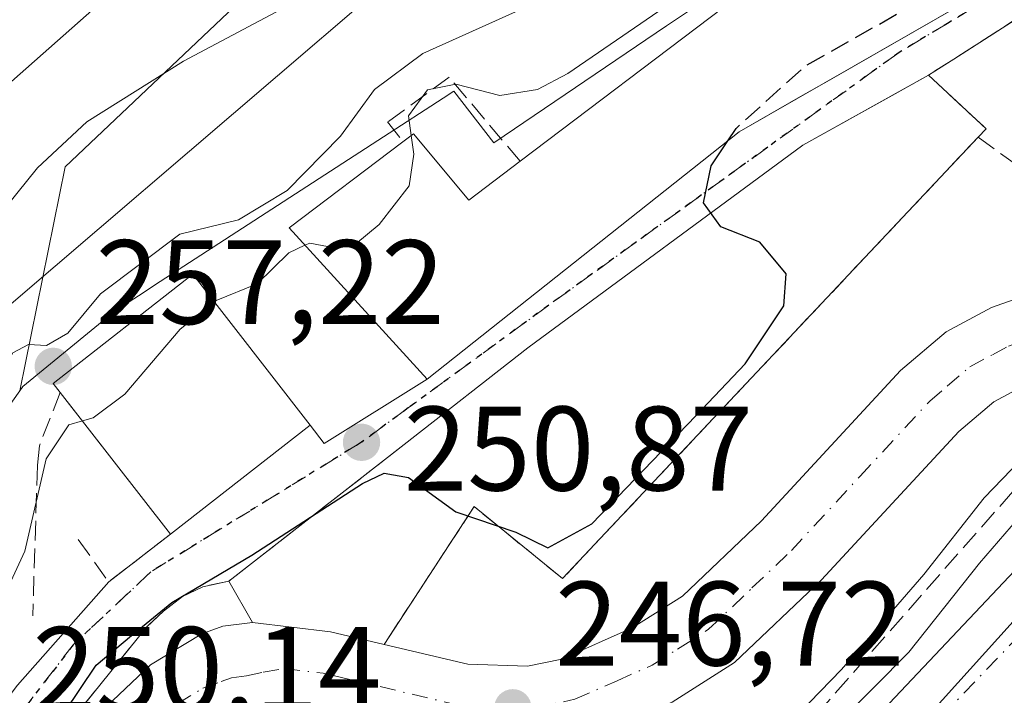
# Model space of a CAD drawing. Units: metres. Extents: x 637287 to 640701, y 4773768 to 4775737.
# Drawn here: x 639723 to 639805, y 4774394 to 4774451 of the extents above; entities that cross this region are included whole.
import ezdxf

# ---------------------------------------------------------------- set-up
doc = ezdxf.new("R2010")
doc.units = ezdxf.units.M
doc.header["$MEASUREMENT"] = 0
for name, pattern in [('DGN Style 3', [2.307223458686699, 1.648016756204785, -0.6592067024819142]), ('DGN Style 4', [2.6384748266838614, 1.318413404963828, -0.6592067024819142, 0.001648016756204785, -0.6592067024819142]), ('DGN Style 5', [1.1536117293433497, 0.4944050268614355, -0.6592067024819142])]:
    doc.linetypes.add(name, pattern=pattern)
for name, color, linetype, lineweight in [('Arbolado forestal CxS', 92, 'Continuous', 0), ('Carretera de calzada única Cxs', 7, 'Continuous', 13), ('Carretera de calzada única eje', 7, 'DGN Style 4', 0), ('Comarca', 135, 'Continuous', 13), ('Comarca CxS', 21, 'Continuous', 0), ('Comunidad autónoma', 142, 'Continuous', 30), ('Comunidad Autónoma CxS', 142, 'Continuous', 0), ('Corriente natural Cxs', 4, 'Continuous', 13), ('Corriente natural eje', 4, 'DGN Style 4', 0), ('Curva de nivel maestra', 30, 'Continuous', 30), ('Curva de nivel maestra oculto', 30, 'DGN Style 3', 30), ('Curva de nivel normal', 30, 'Continuous', 0), ('Edificación Cxs', 1, 'Continuous', 13), ('Explanada Cxs', 7, 'Continuous', 0), ('Municipio', 91, 'Continuous', 13), ('Municipio CxS', 4, 'Continuous', 0), ('Muro lineal', 1, 'DGN Style 3', 13), ('Núcleo urbano CxS', 7, 'Continuous', 0), ('Obra de contención lineal', 1, 'DGN Style 3', 13), ('Provincia', 7, 'Continuous', 0), ('Provincia CxS', 1, 'Continuous', 0), ('Punto de cota en terreno', 7, 'Continuous', 0), ('Ruta', 7, 'DGN Style 5', 30), ('Rótulo de punto de cota en terreno', 7, 'Continuous', 0), ('Suelo desnudo CxS', 253, 'Continuous', 0), ('Tendido', 6, 'Continuous', 0), ('Vía urbana Cxs', 4, 'Continuous', 0), ('Vía urbana eje', 4, 'DGN Style 4', 0)]:
    doc.layers.add(name, color=color, linetype=linetype, lineweight=lineweight)
doc.styles.add('Style-Arial', font='txt')

# ---------------------------------------------------------------- blocks, each defined once
blk = doc.blocks.new('*U13')
at = {"layer": 'Arbolado forestal CxS', "color": 92, "linetype": 'Continuous', "lineweight": 0}
blk.add_polyline3d([(639778.3283000002, 4774451.501900001, 256.3937000000006), (639776.5028999997, 4774450.266899999, 256.4223000000056), (639762.0878999997, 4774440.5163, 254.7235999999975), (639760.7553000003, 4774442.2293, 255.7174999999988), (639758.7452999996, 4774444.812899999, 258.6475000000065), (639757.8636999996, 4774444.2411, 258.3352000000014), (639752.8850999996, 4774441.0123, 260.0356999999931), (639734.2379000002, 4774428.9187, 260.3029999999999), (639732.4231000004, 4774427.741699999, 260.6894999999931), (639730.4955000002, 4774426.4915, 260.5776000000042), (639722.7704999996, 4774420.155099999, 260.3016000000061), (639722.5181, 4774419.799100001, 260.2274000000034), (639726.3173000002, 4774438.492699999, 266.0755999999965), (639747.7411000002, 4774458.802300001, 269.7936999999947)], dxfattribs=at)
blk = doc.blocks.new('5PATER')
at = {"layer": 'Punto de cota en terreno', "linetype": 'Continuous', "lineweight": 0}
h = blk.add_hatch(color=51, dxfattribs=at)
edge = h.paths.add_edge_path()
edge.add_ellipse((0, 0), major_axis=(-0.1095731443231308, -0.1110710700762829), ratio=0.9994222409660322, start_angle=0, end_angle=360)

msp = doc.modelspace()

# ---------------------------------------------------------------- linework, layer by layer
at = {"layer": 'Arbolado forestal CxS', "color": 92, "linetype": 'Continuous', "lineweight": 0}
for points in [[(639777.1209000006, 4774496.858899999, 286.7611000000034), (639773.6759000003, 4774482.4959, 280.0194999999949), (639747.7411000002, 4774458.802300001, 269.7936999999947), (639726.3173000002, 4774438.492699999, 266.0755999999965), (639722.5181, 4774419.799100001, 260.2274000000034)], [(639747.7411000002, 4774458.802300001, 269.7936999999947), (639726.3173000002, 4774438.492699999, 266.0755999999965), (639722.5181, 4774419.799100001, 260.2274000000034), (639715.1387, 4774409.395500001, 261.0755000000063), (639709.0752999998, 4774403.0667, 260.7538000000059), (639687.5824999996, 4774413.271700001, 273.3518999999943), (639675.5756999999, 4774414.799900001, 281.1928999999946), (639657.5339000003, 4774418.185500001, 293.1294999999955), (639643.6501000002, 4774417.7711, 300.4992999999959), (639627.3481000002, 4774399.792300001, 302.6631000000052), (639603.4402999999, 4774379.809900001, 308.0617999999959), (639577.1124999998, 4774350.279100001, 308.8509999999951), (639551.9256999996, 4774330.9147, 298.7146999999969), (639520.7411000002, 4774333.0437, 292.6726999999955), (639485.6924999999, 4774338.928900001, 284.7495000000054), (639453.0179000003, 4774358.168099999, 290.4271000000008), (639426.6142999995, 4774369.872099999, 293.2452000000048), (639421.0425000006, 4774372.342300001, 293.5801000000066), (639386.4518999998, 4774392.1917, 295.2590000000055)], [(639778.3283000002, 4774451.501900001, 256.3937000000006), (639776.5028999997, 4774450.266899999, 256.4223000000056), (639762.0878999997, 4774440.5163, 254.7235999999975), (639760.7553000003, 4774442.2293, 255.7174999999988), (639758.7452999996, 4774444.812899999, 258.6475000000065), (639757.8636999996, 4774444.2411, 258.3352000000014), (639752.8850999996, 4774441.0123, 260.0356999999931), (639734.2379000002, 4774428.9187, 260.3029999999999), (639732.4231000004, 4774427.741699999, 260.6894999999931), (639730.4955000002, 4774426.4915, 260.5776000000042), (639722.7704999996, 4774420.155099999, 260.3016000000061), (639722.5181, 4774419.799100001, 260.2274000000034)]]:
    msp.add_polyline3d(points, dxfattribs=at)
at = {"layer": 'Carretera de calzada única Cxs', "color": 7, "linetype": 'Continuous', "lineweight": 13, "extrusion": (0.1769958985804398, 0.7264678949515193, 0.6640156997318746), "elevation": 3581845.350001712, "flags": 128}
msp.add_lwpolyline([(508610.1971942846, -3180545.427873828), (508603.6714595662, -3180546.628592873), (508599.0775829356, -3180546.67112224)], dxfattribs=at)
at = {"layer": 'Carretera de calzada única Cxs', "color": 7, "linetype": 'Continuous', "lineweight": 13}
for points in [[(639729.2301000003, 4774392.970100001, 249.9545999999973), (639733.4301000005, 4774396.940099999, 249.4771999999939), (639737.7200999996, 4774399.520099999, 249.0372999999963), (639739.4801000003, 4774400.1501, 248.9670999999944), (639741.9401000004, 4774400.470100001, 248.4747999999963), (639748.4700999996, 4774399.700099999, 247.5767999999953), (639752.9401000004, 4774398.640100001, 247.5449999999983), (639759.9200999998, 4774396.9901, 247.1362999999983), (639764.9101, 4774396.8201, 246.7788), (639767.7801000001, 4774397.420100001, 246.6662000000069), (639773.6501000002, 4774400.020099999, 246.7069999999949), (639777.8501000004, 4774402.6801, 246.4792000000016), (639784.4401000004, 4774408.960100001, 246.4600999999966), (639796.0301000001, 4774421.4901, 246.3968000000023), (639799.8501000004, 4774424.7401, 246.4190999999992), (639803.6300999997, 4774426.7501, 246.3179999999993), (639810.3800999997, 4774429.1501, 246.311400000006)], [(639752.9401000004, 4774398.640100001, 247.5449999999983), (639759.9200999998, 4774396.9901, 247.1362999999983), (639764.9101, 4774396.8201, 246.7788), (639767.7801000001, 4774397.420100001, 246.6662000000069), (639773.6501000002, 4774400.020099999, 246.7069999999949), (639777.8501000004, 4774402.6801, 246.4792000000016), (639784.4401000004, 4774408.960100001, 246.4600999999966), (639796.0301000001, 4774421.4901, 246.3968000000023), (639799.8501000004, 4774424.7401, 246.4190999999992), (639803.6300999997, 4774426.7501, 246.3179999999993), (639810.3800999997, 4774429.1501, 246.311400000006)], [(639809.6300999997, 4774421.440099999, 248.2238999999972), (639806.4700999996, 4774420.3101, 247.025999999998), (639803.8201000001, 4774418.9001, 246.5789999999979), (639800.9001000002, 4774416.420100001, 246.4182000000001), (639789.4401000004, 4774404.030099999, 246.8125), (639782.1901000004, 4774397.120100001, 246.6515999999974), (639776.9700999996, 4774393.8101, 246.6662000000069), (639769.9401000004, 4774390.700099999, 246.7543000000005)], [(639806.4700999996, 4774420.3101, 247.025999999998), (639803.8201000001, 4774418.9001, 246.5789999999979), (639800.9001000002, 4774416.420100001, 246.4182000000001), (639789.4401000004, 4774404.030099999, 246.8125), (639782.1901000004, 4774397.120100001, 246.6515999999974), (639776.9700999996, 4774393.8101, 246.6662000000069), (639769.9401000004, 4774390.700099999, 246.7543000000005), (639765.5201000003, 4774389.780099999, 246.7507999999943), (639761.0000999998, 4774389.9301, 246.8386000000028), (639758.9801000003, 4774390.0001, 246.8748000000051), (639748.9001000002, 4774392.390100001, 247.2912999999971), (639747.2500999998, 4774392.780099999, 247.3347000000067), (639743.7600999996, 4774392.200099999, 247.8181000000041), (639740.9401000004, 4774391.5701, 248.2606999999989), (639737.8901000004, 4774390.440099999, 248.2155999999959), (639734.3101000005, 4774388.120100001, 248.2272999999986), (639726.5701000001, 4774379.1501, 248.8239000000031), (639710.9501, 4774359.600099999, 250.1113999999943), (639700.1801000005, 4774345.300100001, 251.9909999999945), (639692.0500999996, 4774333.120100001, 251.9091999999946), (639674.8701, 4774304.780099999, 253.8323999999994)], [(639702.8300999999, 4774360.470100001, 255.6585999999952), (639705.4101, 4774363.9001, 252.9330000000046), (639721.1700999998, 4774383.630100001, 250.2433000000019), (639729.2301000003, 4774392.970100001, 249.9545999999973), (639733.4301000005, 4774396.940099999, 249.4771999999939), (639737.7200999996, 4774399.520099999, 249.0372999999963), (639739.4801000003, 4774400.1501, 248.9670999999944), (639741.9411000004, 4774400.4702, 248.4746000000014)]]:
    msp.add_polyline3d(points, dxfattribs=at)
at = {"layer": 'Carretera de calzada única eje', "color": 7, "linetype": 'DGN Style 4', "lineweight": 0}
for points in [[(639763.6700999998, 4774393.350099999, 246.838699999993), (639765.2200999996, 4774393.300100001, 246.7978000000003), (639768.8601000002, 4774394.0601, 246.7023999999947), (639772.3800999997, 4774395.610099999, 246.6160999999993), (639775.3101000005, 4774396.9101, 246.5926000000036), (639777.4101, 4774398.2401, 246.5650000000023), (639780.0201000003, 4774399.9001, 246.5448999999935), (639783.6401000004, 4774403.350099999, 246.4922999999981), (639786.9401000004, 4774406.4901, 246.4689999999973), (639792.6700999998, 4774412.690099999, 246.4186000000045), (639798.4700999996, 4774418.950099999, 246.3463999999949), (639799.9200999998, 4774420.190099999, 246.329899999997), (639801.8300999999, 4774421.8201, 246.3080999999947), (639803.7200999996, 4774422.8201, 246.4707999999955), (639805.0500999996, 4774423.530099999, 246.604800000001), (639809.4600999998, 4774425.100099999, 247.0532999999996), (639810.0000999998, 4774425.290100001, 247.0954000000056), (639810.0100999996, 4774425.292099999, 247.0966000000044)], [(639695.8975000001, 4774345.211300001, 254.9676999999938), (639697.3101000005, 4774347.3301, 255.3315000000002), (639708.1801000005, 4774361.7501, 249.7878000000055), (639715.9901000002, 4774371.520099999, 249.4014000000025), (639723.8701, 4774381.390100001, 248.9743000000017), (639727.7401000002, 4774385.870100001, 248.4670000000042), (639731.7701000003, 4774390.540100001, 248.338699999993), (639733.8701, 4774392.530099999, 248.0298999999941), (639735.6601, 4774393.690099999, 248.0570000000007), (639737.8101000005, 4774394.9801, 247.7936000000045), (639739.3300999999, 4774395.540100001, 247.7523999999976), (639740.2100999998, 4774395.860099999, 247.7148000000016), (639741.4401000004, 4774396.020099999, 247.6512999999977), (639742.8501000004, 4774396.3301, 247.5694999999978), (639744.5900999998, 4774396.620100001, 247.4909000000043), (639747.8601000002, 4774396.2401, 247.3628000000026), (639748.6801000005, 4774396.040100001, 247.3429000000033), (639749.9501, 4774395.7501, 247.3108000000066), (639759.4501, 4774393.4901, 247.0011999999988), (639761.9501, 4774393.4101, 246.8929000000062), (639763.6700999998, 4774393.350099999, 246.838699999993)]]:
    msp.add_polyline3d(points, dxfattribs=at)
at = {"layer": 'Comarca', "color": 135, "linetype": 'Continuous', "lineweight": 13, "flags": 128}
msp.add_lwpolyline([(639740.6679999991, 4774198.658099999), (639742.6019999998, 4774208.870100001), (639744.8049999978, 4774229.892100003), (639740.4409999996, 4774255.089100001), (639730.5849999998, 4774281.687100003), (639725.475999999, 4774296.979100001), (639725.6980000001, 4774301.788100002), (639727.3409999993, 4774307.926100003), (639732.1179999994, 4774315.914099999), (639740.5229999998, 4774326.3991), (639765.3869999992, 4774356.448100002), (639786.7149999996, 4774379.8071), (639805.4340000006, 4774400.566099999), (639813.5899999995, 4774410.791099999), (639821.8769999989, 4774424.998099998), (639834.5709999999, 4774444.1851), (639860.565999999, 4774474.767100002)], dxfattribs=at)
at = {"layer": 'Comarca CxS', "color": 21, "linetype": 'Continuous', "lineweight": 0, "flags": 128}
msp.add_lwpolyline([(639860.5659999996, 4774474.767050002), (639834.5710000006, 4774444.18505), (639821.8769999997, 4774424.99805), (639813.5900000002, 4774410.791049999), (639805.4340000014, 4774400.566049999), (639786.7150000005, 4774379.80705), (639765.387, 4774356.448050001), (639740.5230000007, 4774326.39905), (639732.1180000004, 4774315.914050001), (639727.341, 4774307.926050002), (639725.698000001, 4774301.788050001), (639725.4759999998, 4774296.97905), (639730.5850000007, 4774281.687050002), (639740.4410000005, 4774255.089050001), (639744.8049999987, 4774229.892050004), (639742.6020000007, 4774208.870050001), (639740.6679999998, 4774198.658050001)], dxfattribs=at)
at = {"layer": 'Comunidad autónoma', "color": 142, "linetype": 'Continuous', "lineweight": 30, "flags": 128}
msp.add_lwpolyline([(639740.6679999991, 4774198.658099999), (639742.6019999998, 4774208.870100001), (639744.8049999978, 4774229.892100003), (639740.4409999996, 4774255.089100001), (639730.5849999998, 4774281.687100003), (639725.475999999, 4774296.979100001), (639725.6980000001, 4774301.788100002), (639727.3409999993, 4774307.926100003), (639732.1179999994, 4774315.914099999), (639740.5229999998, 4774326.3991), (639765.3869999992, 4774356.448100002), (639786.7149999996, 4774379.8071), (639805.4340000006, 4774400.566099999), (639813.5899999995, 4774410.791099999), (639821.8769999989, 4774424.998099998), (639834.5709999999, 4774444.1851), (639860.565999999, 4774474.767100002)], dxfattribs=at)
at = {"layer": 'Comunidad Autónoma CxS', "color": 142, "linetype": 'Continuous', "lineweight": 0, "flags": 128}
msp.add_lwpolyline([(639860.5659999996, 4774474.767050002), (639834.5710000006, 4774444.18505), (639821.8769999997, 4774424.99805), (639813.5900000002, 4774410.791049999), (639805.4340000014, 4774400.566049999), (639786.7150000005, 4774379.80705), (639765.387, 4774356.448050001), (639740.5230000007, 4774326.39905), (639732.1180000004, 4774315.914050001), (639727.341, 4774307.926050002), (639725.698000001, 4774301.788050001), (639725.4759999998, 4774296.97905), (639730.5850000007, 4774281.687050002), (639740.4410000005, 4774255.089050001), (639744.8049999987, 4774229.892050004), (639742.6020000007, 4774208.870050001), (639740.6679999998, 4774198.658050001)], dxfattribs=at)
at = {"layer": 'Corriente natural Cxs', "color": 4, "linetype": 'Continuous', "lineweight": 13}
msp.add_polyline3d([(639747.8406999996, 4774332.139400001, 239.0265000000072), (639744.3617000004, 4774335.243000001, 240.873900000006), (639741.9101, 4774337.4301, 242.1925999999949), (639742.1401000004, 4774337.6735, 242.1570000000065), (639742.1789999995, 4774337.7147, 242.1540999999997), (639742.1922000004, 4774337.728700001, 242.1532000000007), (639805.5800999999, 4774404.8101, 241.3889999999956), (639814.9397, 4774420.3191, 242.9524999999994), (639822.2775999998, 4774421.986600001, 238.7761000000028), (639829.2665999997, 4774423.574899999, 238.5690000000032), (639815.1001000004, 4774402.720100001, 238.2051999999967), (639748.4903999995, 4774332.961100001, 239.0887999999977)], close=True, dxfattribs=at)
msp.add_polyline3d([(639741.9101, 4774337.4301, 242.1925999999949), (639742.1401000004, 4774337.6735, 242.1570000000065), (639742.1789999995, 4774337.7147, 242.1540999999997), (639742.1922000004, 4774337.728700001, 242.1532000000007), (639805.5800999999, 4774404.8101, 241.3889999999956), (639814.9397, 4774420.3191, 242.9524999999994)], dxfattribs=at)
at = {"layer": 'Corriente natural eje', "color": 4, "linetype": 'DGN Style 4', "lineweight": 0}
msp.add_polyline3d([(639744.3617000004, 4774335.243000001, 240.873900000006), (639744.4401000004, 4774335.360099999, 240.825800000006), (639807.0401, 4774400.5101, 238.7817000000068), (639822.2775999998, 4774421.986600001, 238.7761000000028)], dxfattribs=at)
at = {"layer": 'Curva de nivel maestra', "color": 30, "linetype": 'Continuous', "lineweight": 30, "elevation": 250, "flags": 128}
msp.add_lwpolyline([(639726.2199999997, 4774392.920100001), (639728.9000000004, 4774396.920100001), (639731.8600000005, 4774399.390100001), (639735.2199999997, 4774402.140100001), (639741.9000000004, 4774406.100099999), (639751.1399999997, 4774412.0601), (639752.9299999997, 4774412.940099999), (639754.9600000001, 4774412.5701), (639758.9199999999, 4774409.700099999), (639763.9199999999, 4774408.020099999), (639766.5899999999, 4774406.710100001), (639770.2599999999, 4774408.700099999), (639778.9400000004, 4774417.720100001), (639783.0800000001, 4774422.0601), (639786.29, 4774426.9001), (639786.4900000002, 4774429.5701), (639784.2999999998, 4774432.210100001), (639781.0300000003, 4774433.4901), (639779.5899999999, 4774435.5001), (639780.2300000006, 4774438.5801), (639781.6157000001, 4774440.665300001)], dxfattribs=at)
at = {"layer": 'Curva de nivel maestra oculto', "color": 30, "linetype": 'DGN Style 3', "lineweight": 30, "elevation": 250, "flags": 128}
msp.add_lwpolyline([(639781.6157000001, 4774440.665300001), (639782.3099999997, 4774441.710100001), (639788.1200000001, 4774446.940099999), (639798.9199999999, 4774453.050100001), (639803.3301999997, 4774454.691299999)], dxfattribs=at)
at = {"layer": 'Curva de nivel normal', "color": 30, "linetype": 'Continuous', "lineweight": 0, "flags": 128}
for points, elevation in [([(639674.4199999999, 4774385.4), (639677.29, 4774394.180000001), (639683.4199999999, 4774403.060000001), (639690.4100000003, 4774410.720000001), (639695.0300000003, 4774416.09), (639700.0300000003, 4774420.83), (639704.6500000004, 4774426.529999999), (639713.6799999997, 4774436.560000001), (639720.5999999996, 4774444.560000001), (639734.2999999998, 4774456.680000001)], 270), ([(639779.3899999997, 4774453.939999999), (639768.2599999999, 4774446.289999999), (639765.75, 4774444.949999999), (639762.5899999999, 4774444.470000001), (639758.9199999999, 4774445.41), (639756.5599999997, 4774444.930000001), (639754.9600000001, 4774442.77), (639755.1967000002, 4774441.1129)], 255), ([(639746.1600000003, 4774452.630000001), (639736.2000000002, 4774447.33), (639728.1200000001, 4774442.27), (639724, 4774438.42), (639717.8700000001, 4774430.850000001), (639709.5800000001, 4774421.58), (639709.2915000003, 4774421.230000001)], 265), ([(639765.2599999999, 4774452.039999999), (639756.1799999997, 4774447.949999999), (639752.1399999997, 4774444.960000001), (639749.29, 4774441.060000001), (639744.8300000001, 4774436.539999999), (639740.79, 4774434.07), (639735.8899999997, 4774432.869999999), (639729.2599999999, 4774427.9), (639726.5300000003, 4774424.609999999), (639724.7599999999, 4774423.58), (639723.25, 4774423.67), (639721.9400000004, 4774422.980000001), (639720.3700000001, 4774420.09), (639717.7699999996, 4774414.01), (639714.0800000001, 4774410.109999999), (639708.9800000006, 4774407.380000001), (639706.1399999997, 4774404.230000001), (639703.0199999996, 4774398.180000001), (639700.9900000002, 4774395.230000001), (639698.0599999997, 4774392.42)], 260), ([(639755.1967000002, 4774441.1129), (639755.4199999999, 4774439.550000001), (639755.0300000003, 4774436.92), (639752.5199999996, 4774433.699999999), (639750.5800000001, 4774432.08), (639748.7800000003, 4774431.74), (639746.7300000006, 4774432.140000001), (639746.3289000001, 4774431.9531)], 255), ([(639746.3289000001, 4774431.9531), (639744.9699999997, 4774431.32), (639742.3499999996, 4774428.75), (639738.9199999999, 4774427.359999999), (639738.7641000003, 4774427.234800001)], 255), ([(639738.7641000003, 4774427.234800001), (639735.9199999999, 4774424.949999999), (639731.2800000003, 4774419.539999999), (639728.6600000003, 4774417.539999999), (639727.7714999998, 4774417.2961)], 255), ([(639813.0794000003, 4774419.896199999), (639810.5618000004, 4774415.2467), (639807.9160000002, 4774411.542500001), (639802.6399999997, 4774405.430000001), (639796.7215, 4774397.998400001), (639788.0700000003, 4774389.25), (639778.8118000004, 4774378.734099999), (639774.5599999997, 4774373.779999999), (639771.6679999996, 4774370.849500001), (639765.3102000002, 4774364.2237)], 240), ([(639809.4263000004, 4774419.332699999), (639807.5599999997, 4774415.58), (639803.0300000003, 4774410.869999999), (639797.9699999997, 4774404.480000001), (639791.1100000005, 4774396.539999999), (639785.7400000002, 4774391), (639780.9600000001, 4774385.92), (639776.7699999996, 4774383.08), (639775.4800000006, 4774380.439999999), (639773.7599999999, 4774377.58), (639768.7599999999, 4774372.02), (639764.1799999997, 4774367.869999999), (639762.2459000006, 4774367.148499999)], 245), ([(639727.7714999998, 4774417.2961), (639726.6200000001, 4774416.980000001), (639724.7199999997, 4774414.119999999), (639722.9500000002, 4774406.42), (639720.0599999997, 4774400.220000001), (639718.1900000004, 4774398.890000001), (639716.9400000004, 4774399.050000001), (639711.7199999997, 4774400.699999999), (639710.4100000003, 4774400.560000001), (639708.6399999997, 4774398.99), (639706.7400000002, 4774395.58), (639706.3399999999, 4774393.25), (639706.5098000001, 4774392.580800001)], 255)]:
    msp.add_lwpolyline(points, dxfattribs=dict(at, elevation=elevation))
at = {"layer": 'Edificación Cxs', "color": 1, "linetype": 'Continuous', "lineweight": 13, "elevation": 265.25, "flags": 128}
msp.add_lwpolyline([(639782.5800999999, 4774441.4301), (639756.5301000001, 4774420.770099999), (639745.0000999998, 4774433.4101), (639754.5100999996, 4774440.590100001), (639755.3901000004, 4774441.2601), (639760.0000999998, 4774435.720100001), (639764.2901, 4774438.970100001), (639781.3000999996, 4774451.8301), (639798.8501000004, 4774461.540100001), (639799.4600999998, 4774461.880100001), (639803.4600999998, 4774454.450099999), (639803.8901000004, 4774453.6601)], close=True, dxfattribs=at)
at = {"layer": 'Edificación Cxs', "color": 1, "linetype": 'Continuous', "lineweight": 13, "extrusion": (0.350395653901345, -0.7114080933252458, 0.6091973493691412), "elevation": -3172246.323388921, "flags": 128}
msp.add_lwpolyline([(2683513.359181428, 2437247.465449778), (2683534.300857441, 2437254.065420608), (2683554.335132434, 2437255.635118862)], dxfattribs=at)
at = {"layer": 'Edificación Cxs', "color": 1, "linetype": 'Continuous', "lineweight": 13, "extrusion": (0.3997058897956751, -0.490155081857056, 0.7745858231289482), "elevation": -2084291.468573473, "flags": 128}
msp.add_lwpolyline([(3513185.831605663, 2553040.974191347), (3513185.665588044, 2553039.832949309), (3513161.421534501, 2553044.983242762)], dxfattribs=at)
at = {"layer": 'Edificación Cxs', "color": 1, "linetype": 'Continuous', "lineweight": 13, "extrusion": (0.1252552055625093, -0.1609083115702091, 0.9789890953157333), "elevation": -687860.6654411044, "flags": 128}
msp.add_lwpolyline([(3437541.916576212, 3303692.577932649), (3437541.916576212, 3303707.888903596)], dxfattribs=at)
at = {"layer": 'Edificación Cxs', "color": 1, "linetype": 'Continuous', "lineweight": 13, "extrusion": (0.1101571440626701, 0.08587722467320483, 0.9901972055577536), "elevation": 480738.249818725, "flags": 128}
msp.add_lwpolyline([(3372054.894932546, -3406239.805122392), (3372054.894932546, -3406224.874181019)], dxfattribs=at)
at = {"layer": 'Edificación Cxs', "color": 1, "linetype": 'Continuous', "lineweight": 13}
for points in [[(639782.5800999999, 4774441.4301, 258.713699999993), (639756.5301000001, 4774420.770099999, 255.7872999999963), (639745.0000999998, 4774433.4101, 259.0567000000011), (639754.5100999996, 4774440.590100001, 259.1560999999929)], [(639754.5100999996, 4774440.590100001, 259.1560999999929), (639755.3901000004, 4774441.2601, 258.6193000000058), (639760.0000999998, 4774435.720100001, 259.9995999999956), (639764.2901, 4774438.970100001, 258.6588000000047)], [(639725.9078000003, 4774419.675100001, 259.5975000000035), (639725.3201000001, 4774420.4301, 260.2309999999998), (639736.9600999998, 4774429.540100001, 259.6542000000045), (639746.7751000002, 4774416.937000001, 254.3898999999947)]]:
    msp.add_polyline3d(points, dxfattribs=at)
msp.add_3dface([(639746.7751000002, 4774416.937000001, 260.2309999999998), (639735.1151000002, 4774407.846999999, 260.2309999999998), (639725.3201000001, 4774420.4301, 260.2309999999998), (639736.9600999998, 4774429.540100001, 260.2309999999998)], dxfattribs=at)
at = {"layer": 'Explanada Cxs', "color": 7, "linetype": 'Continuous', "lineweight": 0, "extrusion": (-0.03006695382656438, -0.02341279191630495, 0.9992736459360244), "elevation": -130766.5499451201, "flags": 128}
msp.add_lwpolyline([(-3373974.376968387, 3435607.254295043), (-3373974.376968387, 3435625.822824812)], dxfattribs=at)
at = {"layer": 'Explanada Cxs', "color": 7, "linetype": 'Continuous', "lineweight": 0}
msp.add_polyline3d([(639802.5201000003, 4774440.9801, 248.7951999999932), (639767.8201000001, 4774404.130100001, 249.7559000000037), (639760.4501, 4774410.1501, 253.8228999999992), (639752.9401000004, 4774398.640100001, 247.5449999999983), (639748.4700999996, 4774399.700099999, 247.5767999999953), (639741.9415999996, 4774400.469900001, 248.4744000000064), (639739.9801000003, 4774403.9301, 250.790399999998), (639754.6201, 4774415.3301, 251.4980000000069), (639764.9254000002, 4774423.3884, 253.411300000007), (639787.8912000004, 4774440.321799999, 252.6263999999938), (639795.3369000005, 4774444.463, 252.2467000000034), (639798.3701, 4774446.1501, 252.0353999999934), (639800.7381999996, 4774443.9494, 250.0372000000062), (639803.1801000005, 4774441.6801, 248.7948999999935)], close=True, dxfattribs=at)
for points in [[(639754.6201, 4774415.3301, 251.4980000000069), (639764.9254000002, 4774423.3884, 253.411300000007), (639787.8912000004, 4774440.321799999, 252.6263999999938), (639795.3369000005, 4774444.463, 252.2467000000034), (639798.3701, 4774446.1501, 252.0353999999934)], [(639798.3701, 4774446.1501, 252.0353999999934), (639800.7381999996, 4774443.9494, 250.0372000000062), (639803.1801000005, 4774441.6801, 248.7948999999935), (639802.5201000003, 4774440.9801, 248.7951999999932)], [(639802.5201000003, 4774440.9801, 248.7951999999932), (639767.8201000001, 4774404.130100001, 249.7559000000037), (639760.4501, 4774410.1501, 253.8228999999992), (639752.9401000004, 4774398.640100001, 247.5449999999983)], [(639752.9401000004, 4774398.640100001, 247.5449999999983), (639748.4700999996, 4774399.700099999, 247.5767999999953), (639741.9415999996, 4774400.469900001, 248.4744000000064), (639739.9801000003, 4774403.9301, 250.790399999998)]]:
    msp.add_polyline3d(points, dxfattribs=at)
at = {"layer": 'Municipio', "color": 91, "linetype": 'Continuous', "lineweight": 13, "flags": 128}
msp.add_lwpolyline([(639740.6679999991, 4774198.658099999), (639742.6019999998, 4774208.870100001), (639744.8049999978, 4774229.892100003), (639740.4409999996, 4774255.089100001), (639730.5849999998, 4774281.687100003), (639725.475999999, 4774296.979100001), (639725.6980000001, 4774301.788100002), (639727.3409999993, 4774307.926100003), (639732.1179999994, 4774315.914099999), (639740.5229999998, 4774326.3991), (639765.3869999992, 4774356.448100002), (639786.7149999996, 4774379.8071), (639805.4340000006, 4774400.566099999), (639813.5899999995, 4774410.791099999), (639821.8769999989, 4774424.998099998), (639834.5709999999, 4774444.1851), (639860.565999999, 4774474.767100002)], dxfattribs=at)
at = {"layer": 'Municipio CxS', "color": 4, "linetype": 'Continuous', "lineweight": 0, "flags": 128}
msp.add_lwpolyline([(639860.5659999996, 4774474.767050002), (639834.5710000006, 4774444.18505), (639821.8769999997, 4774424.99805), (639813.5900000002, 4774410.791049999), (639805.4340000014, 4774400.566049999), (639786.7150000005, 4774379.80705), (639765.387, 4774356.448050001), (639740.5230000007, 4774326.39905), (639732.1180000004, 4774315.914050001), (639727.341, 4774307.926050002), (639725.698000001, 4774301.788050001), (639725.4759999998, 4774296.97905), (639730.5850000007, 4774281.687050002), (639740.4410000005, 4774255.089050001), (639744.8049999987, 4774229.892050004), (639742.6020000007, 4774208.870050001), (639740.6679999998, 4774198.658050001)], dxfattribs=at)
at = {"layer": 'Muro lineal', "color": 1, "linetype": 'DGN Style 3', "lineweight": 13}
for points in [[(639764.2901, 4774438.970100001, 258.6588000000047), (639758.3601000002, 4774445.9801, 259.6576999999961), (639753.2301000003, 4774442.2501, 259.7595000000001), (639754.5100999996, 4774440.590100001, 259.1560999999929)], [(639725.9078000003, 4774419.675100001, 259.5975000000035), (639724.1596999997, 4774415.228700001, 258.459600000002), (639724.0010000002, 4774413.561799999, 258.0979999999981), (639723.6041000001, 4774401.020600001, 255.8525999999983)]]:
    msp.add_polyline3d(points, dxfattribs=at)
at = {"layer": 'Núcleo urbano CxS', "color": 7, "linetype": 'Continuous', "lineweight": 0}
for points in [[(639847.0601000005, 4774467.0101, 241.5492999999988), (639832.6801000005, 4774448.550100001, 240.4777000000031), (639821.7301000003, 4774435.2104, 240.3181000000041), (639814.9397, 4774420.3191, 242.9524999999994), (639805.5800999999, 4774404.8101, 241.3889999999956), (639742.1922000004, 4774337.728700001, 242.1532000000007), (639742.1789999995, 4774337.7147, 242.1540999999997), (639742.1401000004, 4774337.6735, 242.1570000000065), (639741.9101, 4774337.4301, 242.1925999999949), (639736.1694999998, 4774330.731100001, 242.4753000000055), (639735.9491999998, 4774330.473999999, 242.3901999999944), (639731.3982999995, 4774326.664000001, 241.4961000000039), (639727.165, 4774323.3303, 240.678700000004), (639725.5774999997, 4774321.0549, 240.8353999999963), (639726.1801000005, 4774318.610099999, 240.382700000002), (639726.1993000006, 4774317.967599999, 240.3156000000017)], [(639692.8287000004, 4774377.942100001, 260.313599999994), (639715.1387, 4774409.395500001, 261.0755000000063), (639722.5181, 4774419.799100001, 260.2274000000034), (639722.7704999996, 4774420.155099999, 260.3016000000061), (639730.4955000002, 4774426.4915, 260.5776000000042), (639732.4231000004, 4774427.741699999, 260.6894999999931), (639734.2379000002, 4774428.9187, 260.3029999999999), (639752.8850999996, 4774441.0123, 260.0356999999931), (639757.8636999996, 4774444.2411, 258.3352000000014), (639758.7452999996, 4774444.812899999, 258.6475000000065), (639760.7553000003, 4774442.2293, 255.7174999999988), (639762.0878999997, 4774440.5163, 254.7235999999975), (639776.5028999997, 4774450.266899999, 256.4223000000056), (639778.3283000002, 4774451.501900001, 256.3937000000006)], [(639778.3283000002, 4774451.501900001, 256.3937000000006), (639776.5028999997, 4774450.266899999, 256.4223000000056), (639762.0878999997, 4774440.5163, 254.7235999999975), (639760.7553000003, 4774442.2293, 255.7174999999988), (639758.7452999996, 4774444.812899999, 258.6475000000065), (639757.8636999996, 4774444.2411, 258.3352000000014), (639752.8850999996, 4774441.0123, 260.0356999999931), (639734.2379000002, 4774428.9187, 260.3029999999999), (639732.4231000004, 4774427.741699999, 260.6894999999931), (639730.4955000002, 4774426.4915, 260.5776000000042), (639722.7704999996, 4774420.155099999, 260.3016000000061), (639722.5181, 4774419.799100001, 260.2274000000034)], [(639805.5800999999, 4774404.8101, 241.3889999999956), (639742.1922000004, 4774337.728700001, 242.1532000000007)]]:
    msp.add_polyline3d(points, dxfattribs=at)
at = {"layer": 'Obra de contención lineal', "color": 1, "linetype": 'DGN Style 3', "lineweight": 13, "extrusion": (0.2146127844673354, -0.1551815518384059, 0.9642925068215564), "elevation": -603355.448757825, "flags": 128}
msp.add_lwpolyline([(4243859.45724359, 2197783.681052801), (4243859.45724359, 2197770.371859924)], dxfattribs=at)
at = {"layer": 'Obra de contención lineal', "color": 1, "linetype": 'DGN Style 3', "lineweight": 13, "extrusion": (-0.1504493459770456, 0.08592996058509647, 0.9848761527059752), "elevation": 314251.8184456993, "flags": 128}
msp.add_lwpolyline([(-4463164.278463961, -1784893.248873364), (-4463161.791239359, -1784891.631071808), (-4463095.055936002, -1784905.571407519)], dxfattribs=at)
at = {"layer": 'Obra de contención lineal', "color": 1, "linetype": 'DGN Style 3', "lineweight": 13, "extrusion": (0.3476696056887602, -0.4240456970970515, 0.8362482239465132), "elevation": -1801936.171396941, "flags": 128}
msp.add_lwpolyline([(3521819.293513992, 2748462.528544049), (3521812.77074111, 2748462.761606414), (3521813.053376948, 2748468.400876779)], dxfattribs=at)
at = {"layer": 'Obra de contención lineal', "color": 1, "linetype": 'DGN Style 3', "lineweight": 13}
for points in [[(639844.1901000004, 4774476.300100001, 247.8747000000003), (639841.0500999996, 4774473.520099999, 247.7409000000043), (639798.3701, 4774446.1501, 252.0353999999934), (639803.1801000005, 4774441.6801, 248.7948999999935), (639802.5201000003, 4774440.9801, 248.7951999999932)], [(639802.5201000003, 4774440.9801, 248.7951999999932), (639767.8201000001, 4774404.130100001, 249.7559000000037), (639760.4501, 4774410.1501, 253.8228999999992), (639752.9401000004, 4774398.640100001, 247.5449999999983)], [(639754.6201, 4774415.3301, 251.4980000000069), (639739.9801000003, 4774403.9301, 250.790399999998), (639737.8101000005, 4774403.450099999, 251.3779000000068), (639736.1001000004, 4774402.640100001, 251.9023000000016), (639734.5100999996, 4774401.4101, 252.1325999999972), (639733.1300999997, 4774400.120100001, 251.9679000000033), (639704.1401000004, 4774364.1601, 254.6474000000017)]]:
    msp.add_polyline3d(points, dxfattribs=at)
at = {"layer": 'Provincia', "color": 7, "linetype": 'Continuous', "lineweight": 0, "flags": 128}
msp.add_lwpolyline([(639740.6679999991, 4774198.658099999), (639742.6019999998, 4774208.870100001), (639744.8049999978, 4774229.892100003), (639740.4409999996, 4774255.089100001), (639730.5849999998, 4774281.687100003), (639725.475999999, 4774296.979100001), (639725.6980000001, 4774301.788100002), (639727.3409999993, 4774307.926100003), (639732.1179999994, 4774315.914099999), (639740.5229999998, 4774326.3991), (639765.3869999992, 4774356.448100002), (639786.7149999996, 4774379.8071), (639805.4340000006, 4774400.566099999), (639813.5899999995, 4774410.791099999), (639821.8769999989, 4774424.998099998), (639834.5709999999, 4774444.1851), (639860.565999999, 4774474.767100002)], dxfattribs=at)
at = {"layer": 'Provincia CxS', "color": 1, "linetype": 'Continuous', "lineweight": 0, "flags": 128}
msp.add_lwpolyline([(639860.5659999996, 4774474.767050002), (639834.5710000006, 4774444.18505), (639821.8769999997, 4774424.99805), (639813.5900000002, 4774410.791049999), (639805.4340000014, 4774400.566049999), (639786.7150000005, 4774379.80705), (639765.387, 4774356.448050001), (639740.5230000007, 4774326.39905), (639732.1180000004, 4774315.914050001), (639727.341, 4774307.926050002), (639725.698000001, 4774301.788050001), (639725.4759999998, 4774296.97905), (639730.5850000007, 4774281.687050002), (639740.4410000005, 4774255.089050001), (639744.8049999987, 4774229.892050004), (639742.6020000007, 4774208.870050001), (639740.6679999998, 4774198.658050001)], dxfattribs=at)
at = {"layer": 'Ruta', "color": 7, "linetype": 'DGN Style 5', "lineweight": 30}
msp.add_polyline3d([(639804.2600999996, 4774453.0601, 254.7854999999981), (639800.1001000004, 4774450.5601, 256.0567000000011), (639795.9301000005, 4774448.0601, 255.7927000000054), (639784.9600999998, 4774440.1501, 254.7820999999967), (639781.3101000005, 4774437.5101, 254.2039999999979), (639777.6501000002, 4774434.870100001, 254.8190999999933), (639773.9901000002, 4774432.2401, 255.3454000000056), (639770.3400999998, 4774429.600099999, 255.6037000000069), (639766.6801000005, 4774426.960100001, 255.8454000000056), (639754.9501, 4774418.380100001, 252.8516999999993), (639751.0401, 4774415.5101, 252.0068000000028), (639733.4693, 4774404.698100001, 255.3298000000068), (639726.9868999999, 4774398.612700001, 253.6361000000034), (639720.0401, 4774389.5601, 252.5025000000023), (639711.3765000004, 4774378.239700001, 253.1800999999978), (639703.9681000002, 4774366.465700001, 254.1407000000036), (639698.6765000002, 4774357.3375, 262.873900000006), (639695.8975000001, 4774345.211300001, 254.9676999999938), (639689.0900999998, 4774335.0001, 252.351999999999), (639671.8800999997, 4774306.610099999, 253.9225000000006)], dxfattribs=at)
at = {"layer": 'Suelo desnudo CxS', "color": 253, "linetype": 'Continuous', "lineweight": 0}
for points in [[(639847.0601000005, 4774467.0101, 241.5492999999988), (639832.6801000005, 4774448.550100001, 240.4777000000031), (639821.7301000003, 4774435.2104, 240.3181000000041), (639814.9397, 4774420.3191, 242.9524999999994), (639805.5800999999, 4774404.8101, 241.3889999999956), (639742.1922000004, 4774337.728700001, 242.1532000000007), (639742.1789999995, 4774337.7147, 242.1540999999997), (639742.1401000004, 4774337.6735, 242.1570000000065), (639741.9101, 4774337.4301, 242.1925999999949), (639736.1694999998, 4774330.731100001, 242.4753000000055), (639735.9491999998, 4774330.473999999, 242.3901999999944), (639731.3982999995, 4774326.664000001, 241.4961000000039), (639727.165, 4774323.3303, 240.678700000004), (639725.5774999997, 4774321.0549, 240.8353999999963), (639726.1801000005, 4774318.610099999, 240.382700000002), (639726.1993000006, 4774317.967599999, 240.3156000000017)], [(639734.2600999996, 4774284.220100001, 241.2676999999967), (639731.9600999998, 4774288.670100001, 241.2201999999961), (639730.1101000002, 4774293.3101, 241.1092999999965), (639729.2401000002, 4774297.3101, 241.0338999999949), (639728.6401000004, 4774302.290100001, 240.7525000000023), (639727.9001000002, 4774307.2401, 240.4035000000004), (639727.6788999997, 4774308.2271, 240.4271000000008), (639727.6401000004, 4774308.4001, 240.4375), (639726.4200999998, 4774313.2301, 240.9590999999928), (639726.3300999999, 4774313.600099999, 240.9349999999977), (639726.1993000006, 4774317.967599999, 240.3156000000017), (639726.1801000005, 4774318.610099999, 240.382700000002), (639725.5774999997, 4774321.0549, 240.8353999999963), (639727.165, 4774323.3303, 240.678700000004), (639731.3982999995, 4774326.664000001, 241.4961000000039), (639735.9491999998, 4774330.473999999, 242.3901999999944), (639736.1694999998, 4774330.731100001, 242.4753000000055), (639741.9101, 4774337.4301, 242.1925999999949), (639742.1401000004, 4774337.6735, 242.1570000000065), (639742.1789999995, 4774337.7147, 242.1540999999997), (639742.1922000004, 4774337.728700001, 242.1532000000007), (639805.5800999999, 4774404.8101, 241.3889999999956)]]:
    msp.add_polyline3d(points, dxfattribs=at)
at = {"layer": 'Tendido', "color": 6, "linetype": 'Continuous', "lineweight": 0}
msp.add_polyline3d([(640283.9699999997, 4774960.619999999, 275.8861000000034), (640204.7835999997, 4774883.9771, 282.377999999997), (640069.1600000003, 4774751.5, 284.4431000000041), (639953.1900000004, 4774640.720000001, 292.0011999999988), (639814.7800000003, 4774506.710000001, 282.2206000000006), (639710.5599999997, 4774417.480000001, 270.761599999998), (639625.6500000004, 4774344.039999999, 293.5427999999956), (639576.0471000001, 4774261.8135, 289.0684000000037)], dxfattribs=at)
at = {"layer": 'Vía urbana Cxs', "color": 4, "linetype": 'Continuous', "lineweight": 0, "extrusion": (-0.06869596557268166, -0.05448209784038367, 0.9961488670519822), "elevation": -303814.3498652947, "flags": 128}
msp.add_lwpolyline([(-3343234.449188814, 3454687.023706793), (-3343234.449188814, 3454720.400374047)], dxfattribs=at)
at = {"layer": 'Vía urbana Cxs', "color": 4, "linetype": 'Continuous', "lineweight": 0, "extrusion": (0.1437402507908328, -0.6407519607309641, 0.7541721720681649), "elevation": -2967067.798050939, "flags": 128}
msp.add_lwpolyline([(1669306.721630698, 3407969.606696231), (1669307.520530686, 3407967.277696409), (1669317.079095436, 3407971.734683908)], dxfattribs=at)
at = {"layer": 'Vía urbana Cxs', "color": 4, "linetype": 'Continuous', "lineweight": 0, "extrusion": (0.1101571440626701, 0.08587722467320483, 0.9901972055577536), "elevation": 480738.249818725, "flags": 128}
msp.add_lwpolyline([(3372054.894932546, -3406224.874181019), (3372054.894932546, -3406239.805122392)], dxfattribs=at)
at = {"layer": 'Vía urbana Cxs', "color": 4, "linetype": 'Continuous', "lineweight": 0, "extrusion": (-0.03006695382656438, -0.02341279191630495, 0.9992736459360244), "elevation": -130766.5499451201, "flags": 128}
msp.add_lwpolyline([(-3373974.376968387, 3435625.822824812), (-3373974.376968387, 3435607.254295043)], dxfattribs=at)
msp.add_lwpolyline([(-3373974.376968387, 3435625.822824812), (-3373974.376968387, 3435607.254295043)], dxfattribs=at)
at = {"layer": 'Vía urbana Cxs', "color": 4, "linetype": 'Continuous', "lineweight": 0, "extrusion": (0.01550575092402477, 0.0119567441714623, 0.9998082856013449), "elevation": 67262.37277886695, "flags": 128}
msp.add_lwpolyline([(639649.0480741172, 4773940.885514506), (639654.2171345371, 4773944.870699385)], dxfattribs=at)
at = {"layer": 'Vía urbana Cxs', "color": 4, "linetype": 'Continuous', "lineweight": 0}
for points in [[(639844.1901000004, 4774476.300100001, 247.8747000000003), (639841.0500999996, 4774473.520099999, 247.7409000000043), (639800.4753000002, 4774447.5001, 251.607600000003), (639798.3701, 4774446.1501, 252.0353999999934)], [(639841.0500999996, 4774473.520099999, 247.7409000000043), (639800.4753000002, 4774447.5001, 251.607600000003), (639798.3701, 4774446.1501, 252.0353999999934), (639787.8912000004, 4774440.321799999, 252.6263999999938), (639764.9254000002, 4774423.3884, 253.411300000007), (639754.6201, 4774415.3301, 251.4980000000069), (639739.9801000003, 4774403.9301, 250.790399999998), (639737.8101000005, 4774403.450099999, 251.3779000000068), (639736.1001000004, 4774402.640100001, 251.9023000000016), (639734.5100999996, 4774401.4101, 252.1325999999972), (639733.1300999997, 4774400.120100001, 251.9679000000033), (639706.4190999996, 4774366.987000001, 251.4997000000003)], [(639782.5800999999, 4774441.4301, 258.713699999993), (639787.5034999996, 4774444.255700001, 257.3782000000065), (639790.2920000004, 4774445.856000001, 257.5032999999967), (639803.8901000004, 4774453.6601, 255.4563000000053), (639803.4600999998, 4774454.450099999, 256.1781000000047)], [(639712.8552999999, 4774382.695400001, 254.2112000000052), (639722.3273999998, 4774395.2367, 253.6959999999963), (639729.9474, 4774403.8621, 256.6031999999978), (639735.1151000002, 4774407.846999999, 256.4753999999957), (639746.7751000002, 4774416.937000001, 254.3898999999947), (639747.9391000001, 4774415.398, 252.8604999999953), (639756.5301000001, 4774420.770099999, 255.7872999999963), (639782.5800999999, 4774441.4301, 258.713699999993), (639787.5034999996, 4774444.255700001, 257.3782000000065), (639790.2920000004, 4774445.856000001, 257.5032999999967), (639803.8901000004, 4774453.6601, 255.4563000000053)], [(639798.3701, 4774446.1501, 252.0353999999934), (639795.3369000005, 4774444.463, 252.2467000000034), (639787.8912000004, 4774440.321799999, 252.6263999999938), (639764.9254000002, 4774423.3884, 253.411300000007), (639754.6201, 4774415.3301, 251.4980000000069)], [(639696.4016000006, 4774351.9473, 260.5255000000034), (639697.2448000005, 4774358.353700001, 266.8359000000055), (639699.9435999999, 4774363.380799999, 263.4355999999971), (639706.8227000004, 4774373.011600001, 253.1604999999981), (639712.8552999999, 4774382.695400001, 254.2112000000052), (639722.3273999998, 4774395.2367, 253.6959999999963), (639729.9474, 4774403.8621, 256.6031999999978)], [(639739.9801000003, 4774403.9301, 250.790399999998), (639737.8101000005, 4774403.450099999, 251.3779000000068), (639736.1001000004, 4774402.640100001, 251.9023000000016), (639734.5100999996, 4774401.4101, 252.1325999999972), (639733.1300999997, 4774400.120100001, 251.9679000000033), (639706.4190999996, 4774366.987000001, 251.4997000000003), (639704.1401000004, 4774364.1601, 254.6474000000017)]]:
    msp.add_polyline3d(points, dxfattribs=at)
at = {"layer": 'Vía urbana eje', "color": 4, "linetype": 'DGN Style 4', "lineweight": 0}
msp.add_polyline3d([(639804.2600999996, 4774453.0601, 254.7854999999981), (639800.1001000004, 4774450.5601, 256.0567000000011), (639795.9301000005, 4774448.0601, 255.7927000000054), (639784.9600999998, 4774440.1501, 254.7820999999967), (639781.3101000005, 4774437.5101, 254.2039999999979), (639777.6501000002, 4774434.870100001, 254.8190999999933), (639773.9901000002, 4774432.2401, 255.3454000000056), (639770.3400999998, 4774429.600099999, 255.6037000000069), (639766.6801000005, 4774426.960100001, 255.8454000000056), (639754.9501, 4774418.380100001, 252.8516999999993), (639751.0401, 4774415.5101, 252.0068000000028), (639733.4693, 4774404.698100001, 255.3298000000068), (639726.9868999999, 4774398.612700001, 253.6361000000034), (639720.0401, 4774389.5601, 252.5025000000023), (639711.3765000004, 4774378.239700001, 253.1800999999978), (639703.9681000002, 4774366.465700001, 254.1407000000036), (639698.6765000002, 4774357.3375, 262.873900000006), (639695.8975000001, 4774345.211300001, 254.9676999999938)], dxfattribs=at)

# ---------------------------------------------------------------- block references
at = {"layer": 'Arbolado forestal CxS', "color": 92, "linetype": 'Continuous', "lineweight": 0}
msp.add_blockref('*U13', (0, 0), dxfattribs=at)
at = {"layer": 'Punto de cota en terreno', "color": 7, "linetype": 'Continuous', "lineweight": 0, "xscale": 10, "yscale": 10, "zscale": 10}
for p in [(639725.3200000003, 4774421.850000001, 257.2200000000012), (639751.0499999998, 4774415.51, 250.8699999999953), (639763.6799999997, 4774393.350000001, 246.7200000000012)]:
    msp.add_blockref('5PATER', p, dxfattribs=at)

# ---------------------------------------------------------------- texts
at = {"layer": 'Rótulo de punto de cota en terreno', "color": 7, "linetype": 'Continuous', "lineweight": 0, "style": 'Style-Arial'}
for s, p in [('257,22', (639728.8477999996, 4774425.377800001)), ('250,87', (639754.5778000001, 4774411.4871)), ('246,72', (639767.2078, 4774396.877800001)), ('250,14', (639723.5778000001, 4774393.0878))]:
    msp.add_text(s, height=7.000000000000002, dxfattribs=at).set_placement(p)

doc.saveas('drawing.dxf')
